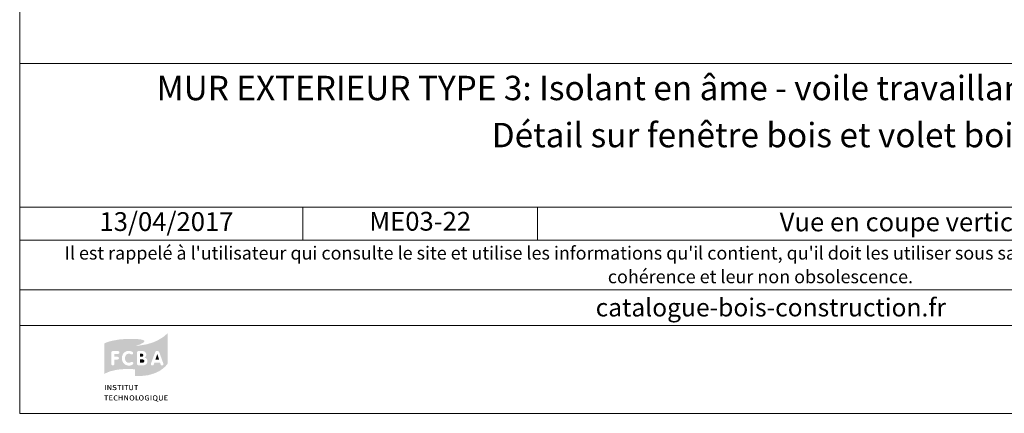
# Model space of a CAD drawing. Units: millimetres. Extents: x 34688 to 35673, y -1752 to -397.
# Drawn here: x 34688 to 35342, y -1752 to -1490 of the extents above; entities that cross this region are included whole.
import ezdxf

# ---------------------------------------------------------------- set-up
doc = ezdxf.new("R2010")
doc.units = ezdxf.units.MM
doc.header["$LTSCALE"] = 5
doc.layers.add('Ech.1_5', color=7, linetype='Continuous')
doc.styles.add('arial-', font='txt', dxfattribs={"height": 1})
doc.styles.add('arial-b', font='arialbd.ttf', dxfattribs={"height": 1})
doc.styles.add('arial-i', font='ariali.ttf', dxfattribs={"height": 1})

msp = doc.modelspace()

# ---------------------------------------------------------------- hatches: boundary and pattern name
at = {"layer": 'Ech.1_5', "linetype": 'Continuous', "lineweight": 20, "true_color": 0x008373, "transparency": 33554687}
h = msp.add_hatch(color=136, dxfattribs=at)
h.paths.add_polyline_path([(34764.63, -1727.68), (34767.69, -1727.68), (34772.94, -1727.1), (34777.22, -1725.87), (34780.55, -1724.35), (34783.01, -1722.67), (34784.68, -1721.15), (34785.96, -1719.63), (34786.2, -1719.09), (34786.2, -1698.85), (34785.86, -1699.35), (34783.5, -1701.41), (34779.77, -1703.72), (34776.38, -1705.24), (34772.25, -1706.47), (34767.34, -1707.3), (34764.54, -1707.45), (34764.54, -1727.68)])
h.paths.add_polyline_path([(34772.35, -1719.09), (34772.06, -1719.58), (34771.42, -1720.07), (34770.29, -1720.46), (34769.6, -1720.46), (34766.85, -1720.46), (34766.66, -1720.46), (34766.26, -1720.32), (34765.97, -1720.07), (34765.82, -1719.73), (34765.82, -1711.77), (34765.92, -1711.48), (34766.02, -1711.33), (34766.26, -1711.13), (34766.61, -1710.99), (34769.41, -1710.99), (34769.95, -1711.04), (34770.83, -1711.33), (34771.52, -1711.97), (34771.91, -1712.8), (34771.91, -1713.69), (34771.76, -1714.28), (34771.47, -1714.77), (34770.98, -1715.16), (34770.68, -1715.31), (34771.13, -1715.41), (34771.86, -1715.8), (34772.4, -1716.39), (34772.7, -1717.18), (34772.7, -1718.26)])
h.paths.add_polyline_path([(34781.93, -1720.46), (34781.68, -1720.27), (34781.54, -1720.02), (34781.49, -1719.88), (34781.09, -1718.6), (34777.36, -1718.6), (34776.97, -1719.88), (34776.92, -1720.02), (34776.77, -1720.27), (34776.53, -1720.46), (34776.18, -1720.56), (34775.79, -1720.56), (34775.45, -1720.42), (34775.2, -1720.17), (34775.06, -1719.83), (34775, -1719.63), (34775.06, -1719.34), (34775.1, -1719.19), (34777.81, -1711.92), (34777.9, -1711.72), (34778.15, -1711.33), (34778.54, -1710.99), (34778.98, -1710.84), (34779.47, -1710.84), (34779.92, -1710.99), (34780.31, -1711.28), (34780.55, -1711.72), (34780.65, -1711.92), (34783.26, -1719.19), (34783.36, -1719.48), (34783.36, -1719.88), (34783.21, -1720.22), (34782.96, -1720.42), (34782.62, -1720.56), (34782.28, -1720.56)])
at = {"layer": 'Ech.1_5', "linetype": 'Continuous', "lineweight": 20, "true_color": 0x002f63, "transparency": 33554687}
h = msp.add_hatch(color=158, dxfattribs=at)
h.paths.add_polyline_path([(34744.9, -1725.72), (34747.85, -1724.49), (34751.38, -1723.61), (34754.38, -1723.16), (34757.96, -1722.92), (34762.14, -1722.97), (34764.54, -1723.12), (34764.54, -1707.45), (34767.74, -1706.61), (34770.14, -1705.24), (34770.59, -1704.75), (34770.68, -1704.6), (34770.73, -1704.4), (34770.63, -1704.21), (34770.44, -1703.96), (34769.75, -1703.62), (34768.03, -1703.18), (34766.11, -1702.98), (34763.86, -1702.83), (34759.68, -1702.83), (34754.18, -1703.23), (34748.53, -1704.26), (34744.94, -1705.44), (34744.11, -1705.88), (34744.11, -1726.21)])
h.paths.add_polyline_path([(34761.16, -1720.61), (34760.32, -1720.66), (34759.29, -1720.56), (34757.62, -1719.83), (34756.44, -1718.55), (34755.75, -1716.78), (34755.7, -1715.75), (34755.75, -1714.72), (34756.44, -1712.95), (34757.62, -1711.62), (34759.29, -1710.89), (34760.32, -1710.84), (34761.16, -1710.89), (34762.53, -1711.33), (34762.97, -1711.72), (34763.17, -1712.12), (34763.17, -1712.51), (34763.02, -1712.8), (34762.83, -1713.05), (34762.53, -1713.2), (34762.33, -1713.2), (34762.14, -1713.2), (34761.75, -1713.1), (34761.06, -1712.8), (34760.32, -1712.75), (34759.98, -1712.75), (34759.44, -1712.9), (34758.99, -1713.15), (34758.6, -1713.44), (34758.16, -1714.08), (34757.82, -1715.16), (34757.77, -1715.8), (34757.82, -1716.39), (34758.16, -1717.42), (34758.6, -1718.06), (34758.99, -1718.35), (34759.44, -1718.6), (34759.98, -1718.7), (34760.32, -1718.75), (34761.06, -1718.65), (34761.79, -1718.35), (34762.24, -1718.21), (34762.43, -1718.16), (34762.53, -1718.16), (34762.73, -1718.21), (34762.97, -1718.35), (34763.17, -1718.65), (34763.32, -1718.94), (34763.32, -1719.09), (34763.27, -1719.29), (34763.12, -1719.68), (34762.83, -1720.02), (34762.38, -1720.22)])
h.paths.add_polyline_path([(34750.25, -1720.42), (34749.91, -1720.56), (34749.47, -1720.56), (34749.12, -1720.42), (34748.88, -1720.17), (34748.68, -1719.78), (34748.68, -1711.82), (34748.83, -1711.48), (34749.12, -1711.18), (34749.52, -1710.99), (34749.76, -1710.99), (34753.15, -1710.99), (34753.34, -1710.99), (34753.69, -1711.13), (34753.94, -1711.43), (34754.03, -1711.72), (34754.03, -1712.07), (34753.94, -1712.41), (34753.79, -1712.61), (34753.64, -1712.7), (34753.34, -1712.8), (34753.15, -1712.85), (34750.69, -1712.85), (34750.69, -1714.77), (34752.76, -1714.77), (34753, -1714.82), (34753.34, -1714.91), (34753.59, -1715.21), (34753.74, -1715.5), (34753.74, -1715.85), (34753.59, -1716.19), (34753.34, -1716.44), (34753, -1716.59), (34752.76, -1716.63), (34750.69, -1716.63), (34750.69, -1719.78), (34750.55, -1720.17)])
at = {"layer": 'Ech.1_5', "linetype": 'Continuous', "lineweight": 20, "true_color": 0x008373, "transparency": 33554687}
for points in [[(34767.78, -1714.77), (34767.78, -1712.75), (34768.87, -1712.75), (34769.06, -1712.75), (34769.46, -1712.9), (34769.7, -1713.05), (34769.8, -1713.2), (34769.9, -1713.39), (34769.95, -1713.59), (34769.95, -1713.69), (34769.9, -1713.93), (34769.8, -1714.23), (34769.7, -1714.42), (34769.51, -1714.62), (34769.06, -1714.72), (34768.87, -1714.77)], [(34777.95, -1716.78), (34779.23, -1712.9), (34780.51, -1716.78)], [(34767.78, -1718.75), (34767.78, -1716.53), (34769.21, -1716.53), (34769.55, -1716.53), (34770.09, -1716.68), (34770.39, -1716.88), (34770.49, -1717.03), (34770.63, -1717.32), (34770.63, -1717.57), (34770.63, -1717.86), (34770.49, -1718.16), (34770.34, -1718.35), (34770.09, -1718.55), (34769.65, -1718.7), (34769.41, -1718.75)]]:
    msp.add_hatch(color=136, dxfattribs=at).paths.add_polyline_path(points)
at = {"layer": 'Ech.1_5', "linetype": 'Continuous', "lineweight": 20, "true_color": 0x002f63, "transparency": 33554687}
for points in [[(34744.41, -1736.97), (34744.41, -1733.58), (34744.9, -1733.58), (34744.9, -1736.97)], [(34746.12, -1736.97), (34746.12, -1733.58), (34746.71, -1733.58), (34747.8, -1735.4), (34748.14, -1735.98), (34748.24, -1736.18), (34748.19, -1735.74), (34748.19, -1735.3), (34748.14, -1733.58), (34748.63, -1733.58), (34748.63, -1736.97), (34748.14, -1736.97), (34747.06, -1735.15), (34746.81, -1734.81), (34746.57, -1734.27), (34746.57, -1734.56), (34746.62, -1735.2), (34746.62, -1736.97)], [(34750.74, -1737.02), (34750.45, -1737.02), (34749.81, -1736.87), (34749.52, -1736.72), (34749.71, -1736.28), (34750.01, -1736.43), (34750.55, -1736.57), (34750.79, -1736.57), (34750.99, -1736.57), (34751.23, -1736.52), (34751.33, -1736.48), (34751.48, -1736.33), (34751.58, -1736.23), (34751.58, -1736.13), (34751.58, -1735.94), (34751.53, -1735.79), (34751.38, -1735.64), (34751.09, -1735.54), (34750.94, -1735.49), (34750.45, -1735.35), (34750.3, -1735.3), (34749.96, -1735.15), (34749.76, -1734.9), (34749.66, -1734.66), (34749.66, -1734.46), (34749.66, -1734.36), (34749.71, -1734.17), (34749.81, -1733.97), (34749.91, -1733.82), (34750.15, -1733.68), (34750.6, -1733.48), (34750.89, -1733.48), (34751.23, -1733.48), (34751.82, -1733.68), (34752.07, -1733.82), (34751.82, -1734.22), (34751.63, -1734.07), (34751.14, -1733.92), (34750.89, -1733.92), (34750.74, -1733.92), (34750.5, -1733.97), (34750.35, -1734.07), (34750.3, -1734.17), (34750.25, -1734.27), (34750.2, -1734.36), (34750.2, -1734.46), (34750.5, -1734.81), (34750.79, -1734.9), (34751.23, -1735), (34751.43, -1735.05), (34751.82, -1735.25), (34751.92, -1735.35), (34752.02, -1735.44), (34752.17, -1735.79), (34752.17, -1735.94), (34752.17, -1736.08), (34752.07, -1736.33), (34751.97, -1736.57), (34751.77, -1736.77), (34751.63, -1736.82), (34751.43, -1736.92), (34750.99, -1737.02)], [(34753.74, -1736.97), (34753.74, -1734.02), (34752.76, -1734.02), (34752.76, -1733.58), (34755.31, -1733.58), (34755.26, -1734.02), (34754.23, -1734.02), (34754.23, -1736.97)], [(34756.1, -1736.97), (34756.1, -1733.58), (34756.64, -1733.58), (34756.64, -1736.97)], [(34758.4, -1736.97), (34758.4, -1734.02), (34757.42, -1734.02), (34757.42, -1733.58), (34759.98, -1733.58), (34759.93, -1734.02), (34758.94, -1734.02), (34758.94, -1736.97)], [(34761.89, -1737.02), (34761.65, -1737.02), (34761.25, -1736.92), (34760.96, -1736.77), (34760.76, -1736.52), (34760.71, -1736.43), (34760.67, -1736.28), (34760.61, -1735.98), (34760.61, -1733.58), (34761.1, -1733.58), (34761.1, -1735.59), (34761.1, -1735.98), (34761.16, -1736.18), (34761.35, -1736.43), (34761.5, -1736.52), (34761.75, -1736.57), (34761.89, -1736.57), (34762.09, -1736.57), (34762.33, -1736.48), (34762.48, -1736.38), (34762.58, -1736.23), (34762.63, -1735.94), (34762.63, -1733.58), (34763.17, -1733.58), (34763.17, -1735.74), (34763.17, -1736.08), (34763.07, -1736.43), (34762.97, -1736.62), (34762.87, -1736.67), (34762.78, -1736.77), (34762.58, -1736.92), (34762.19, -1737.02)], [(34764.94, -1736.97), (34764.94, -1734.02), (34763.95, -1734.02), (34763.95, -1733.58), (34766.51, -1733.58), (34766.46, -1734.02), (34765.48, -1734.02), (34765.48, -1736.97)], [(34745, -1743.89), (34745, -1740.95), (34744.01, -1740.95), (34744.01, -1740.5), (34746.62, -1740.5), (34746.52, -1740.95), (34745.54, -1740.95), (34745.54, -1743.89)], [(34747.35, -1743.89), (34747.35, -1740.5), (34749.47, -1740.5), (34749.37, -1740.95), (34747.89, -1740.95), (34747.89, -1741.93), (34749.12, -1741.93), (34749.12, -1742.32), (34747.89, -1742.32), (34747.89, -1743.4), (34749.52, -1743.4), (34749.52, -1743.89)], [(34751.87, -1743.94), (34751.53, -1743.89), (34750.94, -1743.65), (34750.5, -1743.2), (34750.3, -1742.57), (34750.25, -1742.22), (34750.3, -1741.83), (34750.55, -1741.19), (34750.99, -1740.7), (34751.58, -1740.45), (34751.87, -1740.45), (34752.17, -1740.45), (34752.66, -1740.6), (34752.85, -1740.7), (34752.56, -1741.09), (34752.41, -1740.95), (34752.07, -1740.85), (34751.92, -1740.85), (34751.77, -1740.85), (34751.48, -1740.95), (34751.23, -1741.09), (34751.04, -1741.29), (34750.99, -1741.44), (34750.89, -1741.58), (34750.84, -1741.98), (34750.84, -1742.22), (34750.84, -1742.57), (34750.99, -1743.01), (34751.14, -1743.15), (34751.28, -1743.35), (34751.72, -1743.5), (34751.92, -1743.5), (34752.12, -1743.5), (34752.51, -1743.4), (34752.66, -1743.3), (34752.9, -1743.65), (34752.71, -1743.79), (34752.17, -1743.89)], [(34753.59, -1743.89), (34753.59, -1740.5), (34754.13, -1740.5), (34754.13, -1741.88), (34755.65, -1741.88), (34755.65, -1740.5), (34756.15, -1740.5), (34756.15, -1743.89), (34755.65, -1743.89), (34755.65, -1742.32), (34754.13, -1742.32), (34754.13, -1743.89)], [(34757.32, -1743.89), (34757.32, -1740.5), (34757.91, -1740.5), (34758.99, -1742.32), (34759.34, -1742.91), (34759.44, -1743.15), (34759.39, -1742.66), (34759.39, -1742.17), (34759.39, -1740.5), (34759.88, -1740.5), (34759.88, -1743.89), (34759.34, -1743.89), (34758.26, -1742.07), (34758.01, -1741.73), (34757.77, -1741.19), (34757.82, -1741.49), (34757.82, -1742.17), (34757.86, -1743.89)], [(34762.43, -1743.94), (34762.43, -1743.55), (34762.63, -1743.55), (34762.87, -1743.45), (34763.07, -1743.35), (34763.22, -1743.15), (34763.27, -1743.06), (34763.37, -1742.76), (34763.37, -1742.27), (34763.37, -1741.93), (34763.32, -1741.49), (34763.22, -1741.29), (34763.17, -1741.19), (34762.97, -1741.04), (34762.78, -1740.95), (34762.53, -1740.85), (34762.38, -1740.85), (34762.14, -1740.9), (34761.84, -1740.99), (34761.7, -1741.14), (34761.55, -1741.34), (34761.45, -1741.83), (34761.45, -1742.12), (34761.45, -1742.47), (34761.6, -1743.01), (34761.7, -1743.2), (34761.89, -1743.4), (34762.19, -1743.55), (34762.43, -1743.55), (34762.43, -1743.94), (34762.09, -1743.89), (34761.65, -1743.79), (34761.4, -1743.6), (34761.3, -1743.5), (34761.1, -1743.2), (34760.91, -1742.57), (34760.86, -1742.17), (34760.91, -1741.78), (34761.1, -1741.14), (34761.4, -1740.8), (34761.65, -1740.6), (34762.04, -1740.45), (34762.38, -1740.45), (34762.83, -1740.45), (34763.27, -1740.65), (34763.51, -1740.85), (34763.61, -1740.99), (34763.81, -1741.19), (34763.95, -1741.83), (34763.95, -1742.22), (34763.95, -1742.61), (34763.81, -1743.2), (34763.61, -1743.4), (34763.51, -1743.55), (34763.27, -1743.74), (34762.83, -1743.89)], [(34764.99, -1743.89), (34764.99, -1740.5), (34765.48, -1740.5), (34765.48, -1743.45), (34766.95, -1743.45), (34766.9, -1743.89)], [(34768.67, -1743.94), (34768.72, -1743.55), (34768.87, -1743.55), (34769.11, -1743.45), (34769.31, -1743.35), (34769.46, -1743.15), (34769.51, -1743.06), (34769.6, -1742.76), (34769.65, -1742.27), (34769.65, -1741.93), (34769.55, -1741.49), (34769.46, -1741.29), (34769.41, -1741.19), (34769.26, -1741.04), (34769.01, -1740.95), (34768.77, -1740.85), (34768.62, -1740.85), (34768.43, -1740.9), (34768.08, -1740.99), (34767.93, -1741.14), (34767.78, -1741.34), (34767.69, -1741.83), (34767.69, -1742.12), (34767.69, -1742.47), (34767.83, -1743.01), (34767.93, -1743.2), (34768.13, -1743.4), (34768.43, -1743.55), (34768.72, -1743.55), (34768.67, -1743.94), (34768.33, -1743.89), (34767.93, -1743.79), (34767.69, -1743.6), (34767.54, -1743.5), (34767.34, -1743.2), (34767.15, -1742.57), (34767.1, -1742.17), (34767.15, -1741.78), (34767.34, -1741.14), (34767.64, -1740.8), (34767.88, -1740.6), (34768.28, -1740.45), (34768.67, -1740.45), (34769.06, -1740.45), (34769.51, -1740.65), (34769.75, -1740.85), (34769.85, -1740.99), (34770.05, -1741.19), (34770.19, -1741.83), (34770.24, -1742.22), (34770.19, -1742.61), (34770.05, -1743.2), (34769.9, -1743.4), (34769.75, -1743.55), (34769.51, -1743.74), (34769.06, -1743.89)], [(34772.7, -1743.94), (34772.3, -1743.89), (34771.71, -1743.65), (34771.47, -1743.45), (34771.37, -1743.35), (34771.17, -1743.06), (34771.03, -1742.57), (34770.98, -1742.17), (34771.03, -1741.68), (34771.22, -1741.14), (34771.47, -1740.85), (34771.62, -1740.75), (34771.86, -1740.6), (34772.35, -1740.45), (34772.6, -1740.45), (34772.89, -1740.45), (34773.43, -1740.65), (34773.68, -1740.85), (34773.43, -1741.14), (34773.24, -1741.04), (34772.89, -1740.9), (34772.65, -1740.9), (34772.45, -1740.9), (34772.16, -1740.95), (34771.96, -1741.09), (34771.76, -1741.24), (34771.71, -1741.34), (34771.62, -1741.73), (34771.57, -1742.22), (34771.57, -1742.61), (34771.76, -1743.06), (34771.96, -1743.3), (34772.06, -1743.35), (34772.21, -1743.4), (34772.55, -1743.5), (34772.7, -1743.55), (34772.89, -1743.5), (34773.19, -1743.45), (34773.29, -1743.4), (34773.29, -1742.52), (34772.55, -1742.52), (34772.45, -1742.07), (34773.78, -1742.07), (34773.78, -1743.65), (34773.53, -1743.79), (34772.99, -1743.89)], [(34774.81, -1743.89), (34774.81, -1740.5), (34775.3, -1740.5), (34775.3, -1743.89)], [(34779.62, -1744.63), (34779.43, -1744.58), (34779.13, -1744.48), (34778.35, -1744.04), (34778.05, -1743.94), (34778.05, -1743.55), (34778.3, -1743.45), (34778.49, -1743.35), (34778.64, -1743.15), (34778.69, -1743.06), (34778.84, -1742.76), (34778.84, -1742.27), (34778.84, -1741.93), (34778.74, -1741.49), (34778.59, -1741.19), (34778.39, -1741.04), (34778.2, -1740.95), (34777.95, -1740.85), (34777.81, -1740.85), (34777.61, -1740.9), (34777.31, -1740.99), (34777.12, -1741.14), (34776.97, -1741.34), (34776.87, -1741.83), (34776.87, -1742.12), (34776.87, -1742.42), (34776.97, -1742.96), (34777.17, -1743.25), (34777.31, -1743.4), (34777.51, -1743.5), (34777.76, -1743.55), (34778.05, -1743.55), (34778.05, -1743.94), (34777.51, -1743.89), (34777.12, -1743.79), (34776.87, -1743.6), (34776.77, -1743.5), (34776.53, -1743.2), (34776.33, -1742.57), (34776.33, -1742.17), (34776.33, -1741.78), (34776.53, -1741.14), (34776.82, -1740.8), (34777.07, -1740.6), (34777.51, -1740.45), (34777.85, -1740.45), (34778.05, -1740.45), (34778.39, -1740.55), (34778.84, -1740.75), (34779.08, -1740.99), (34779.23, -1741.19), (34779.38, -1741.83), (34779.43, -1742.22), (34779.38, -1742.61), (34779.23, -1743.2), (34779.08, -1743.4), (34778.89, -1743.65), (34778.69, -1743.74), (34779.03, -1743.89), (34779.47, -1744.19), (34779.72, -1744.28), (34779.82, -1744.28), (34780.01, -1744.28), (34779.87, -1744.63)], [(34781.59, -1743.94), (34781.34, -1743.94), (34780.95, -1743.84), (34780.7, -1743.7), (34780.51, -1743.5), (34780.46, -1743.35), (34780.36, -1743.25), (34780.31, -1742.91), (34780.31, -1740.5), (34780.85, -1740.5), (34780.85, -1742.52), (34780.85, -1742.91), (34780.9, -1743.11), (34781.05, -1743.3), (34781.24, -1743.45), (34781.49, -1743.5), (34781.59, -1743.5), (34781.83, -1743.5), (34782.08, -1743.4), (34782.22, -1743.3), (34782.32, -1743.15), (34782.37, -1742.86), (34782.37, -1740.5), (34782.91, -1740.5), (34782.91, -1742.66), (34782.91, -1743.01), (34782.82, -1743.35), (34782.67, -1743.55), (34782.57, -1743.65), (34782.52, -1743.7), (34782.28, -1743.79), (34781.93, -1743.94)], [(34784.04, -1743.89), (34784.04, -1740.5), (34786.15, -1740.5), (34786.06, -1740.95), (34784.53, -1740.95), (34784.53, -1741.93), (34785.81, -1741.93), (34785.81, -1742.32), (34784.58, -1742.32), (34784.58, -1743.4), (34786.2, -1743.4), (34786.2, -1743.89)]]:
    msp.add_hatch(color=158, dxfattribs=at).paths.add_polyline_path(points)

# ---------------------------------------------------------------- linework, layer by layer
at = {"layer": 'Ech.1_5', "color": 190, "linetype": 'Continuous', "lineweight": 15}
for p, q in [((34875.98, -1615.03), (34875.98, -1637.03)), ((35032.14, -1615.03), (35032.14, -1637.03))]:
    msp.add_line(p, q, dxfattribs=at)
for points in [[(35672.78, -397.45), (34687.78, -397.45), (34687.78, -1752.45), (35672.78, -1752.45), (35672.78, -397.45)], [(34687.78, -1519.52), (35672.78, -1519.52), (35672.78, -1752.45), (34687.78, -1752.45), (34687.78, -1519.52)], [(35672.78, -1615.03), (34687.78, -1615.03), (34687.78, -1519.52), (35672.78, -1519.52), (35672.78, -1615.03)], [(35672.78, -1637.03), (34687.78, -1637.03), (34687.78, -1615.03), (35672.78, -1615.03), (35672.78, -1637.03)], [(35672.78, -1693.9), (34687.78, -1693.9), (34687.78, -1670.18), (35672.78, -1670.18), (35672.78, -1693.9)]]:
    msp.add_lwpolyline(points, dxfattribs=at)

# ---------------------------------------------------------------- texts
at = {"layer": 'Ech.1_5', "color": 190, "linetype": 'Continuous'}
for s, height, style, p in [('13/04/2017', 12.5, 'arial-', (34740.82, -1630.99)), ('catalogue-bois-construction.fr', 12, 'arial-i', (35070.73, -1687.91))]:
    msp.add_text(s, height=height, dxfattribs=dict(at, style=style)).set_placement(p)
at = {"layer": 'Ech.1_5', "color": 200, "linetype": 'Continuous', "true_color": 0xa800ff, "attachment_point": 2, "line_spacing_factor": 1.08}
for s, insert, char_height, width, style in [('{\\fArial|b1|i0;\\W1.000000;\\H16.250000;\\c16711848;MUR EXTERIEUR TYPE 3: Isolant en âme - voile travaillant intérieur et extérieur}', (35180.28, -1527.64), 16.25, 968.75, 'arial-b'), ("{\\fArial|b0|i1;\\W1.000000;\\H8.750000;\\c16711848; Il est rappelé à l'utilisateur qui consulte le site et utilise les informations qu'il contient, qu'il doit les utiliser sous sa seule responsabilité en vérifiant leur pertinence, leur cohérence et leur non obsolescence.}", (35180.28, -1641.3), 8.75, 976.25, 'arial-i')]:
    msp.add_mtext(s, dxfattribs=dict(at, insert=insert, char_height=char_height, width=width, style=style))
at = {"layer": 'Ech.1_5', "color": 4, "linetype": 'Continuous', "true_color": 0x00ffff, "attachment_point": 2, "line_spacing_factor": 1.08, "style": 'arial-'}
for s, insert, char_height, width in [('{\\fArial|b0|i0;\\W1.000000;\\H16.250000;\\c16711848;Détail sur fenêtre bois et volet bois}', (35180.28, -1559), 16.25, 968.75), ('{\\fArial|b0|i0;\\W1.000000;\\H12.500000;\\c16711848;ME03-22}', (34954.06, -1618.28), 12.5, 143.6552), ('{\\fArial|b0|i0;\\W1.000000;\\H12.500000;\\c16711848;Vue en coupe verticale}', (35282.56, -1618.72), 12.5, 488.3429)]:
    msp.add_mtext(s, dxfattribs=dict(at, insert=insert, char_height=char_height, width=width))

doc.saveas('drawing.dxf')
